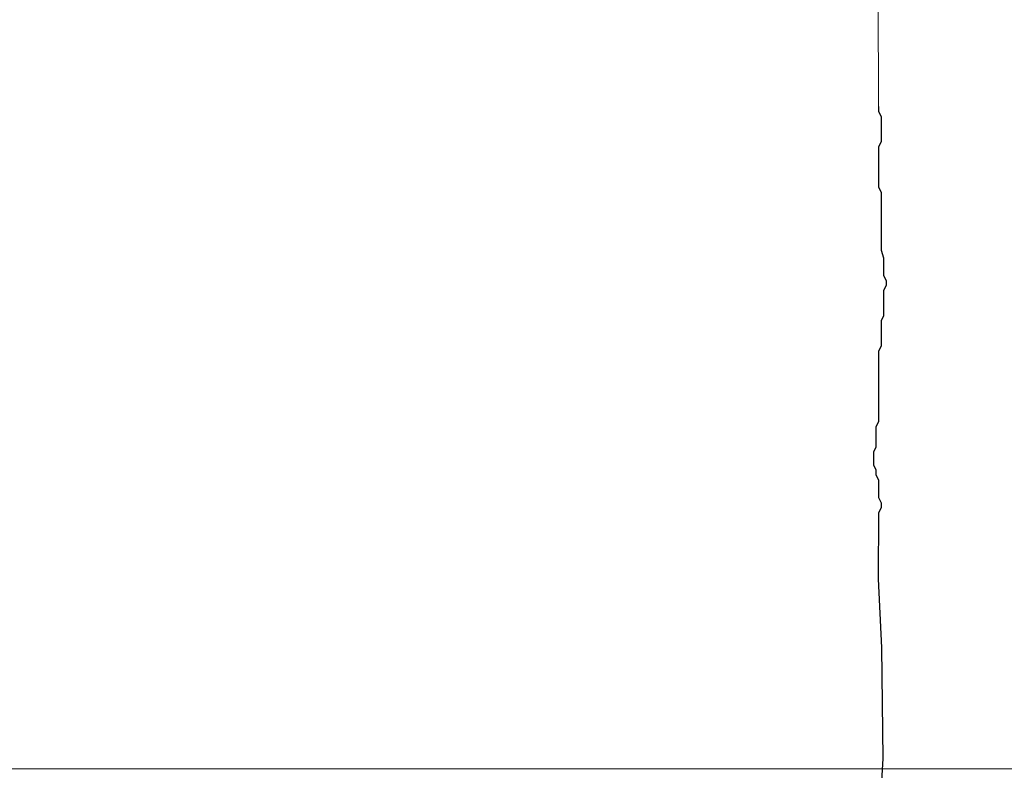
# Model space of a CAD drawing. Units: metres. Extents: x 147.3 to 179.4, y 111.1 to 137.9.
# Drawn here: x 161.8 to 162.3, y 113.8 to 114.2 of the extents above; entities that cross this region are included whole.
import ezdxf

# ---------------------------------------------------------------- set-up
doc = ezdxf.new("R2010")
doc.units = ezdxf.units.M
doc.layers.add('L------H----------A2', color=251, linetype='CONTINUOUS', lineweight=25, true_color=0x505050)
doc.layers.add('M-VÄXT', color=3, linetype='CONTINUOUS')

msp = doc.modelspace()

# ---------------------------------------------------------------- linework, layer by layer
at = {"layer": 'L------H----------A2', "lineweight": 0}
msp.add_line((159.0624, 113.79362), (165.51742, 113.79362), dxfattribs=at)
at = {"layer": 'M-VÄXT', "lineweight": 0}
msp.add_line((162.24159, 114.11541), (162.24109, 114.2538), dxfattribs=at)
at = {"layer": 'M-VÄXT'}
for p, q in [((162.24159, 114.11541), (162.24159, 114.11296)), ((162.24159, 114.11296), (162.24282, 114.1105)), ((162.24282, 114.1105), (162.24282, 114.09824)), ((162.24282, 114.09824), (162.24159, 114.09579)), ((162.24159, 114.09579), (162.24159, 114.07617)), ((162.24159, 114.07617), (162.24282, 114.07372)), ((162.24282, 114.07372), (162.24282, 114.04551)), ((162.24282, 114.04551), (162.24404, 114.04184)), ((162.24404, 114.04184), (162.24404, 114.03325)), ((162.24404, 114.03325), (162.24527, 114.0308)), ((162.24527, 114.0308), (162.24527, 114.02835)), ((162.24527, 114.02835), (162.24404, 114.0259)), ((162.24404, 114.0259), (162.24404, 114.01363)), ((162.24404, 114.01363), (162.24282, 114.01118)), ((162.24282, 114.01118), (162.24282, 113.99892)), ((162.24282, 113.99892), (162.24159, 113.99647)), ((162.24159, 113.99647), (162.24159, 113.96213)), ((162.24159, 113.96213), (162.24036, 113.95968)), ((162.24036, 113.95968), (162.24036, 113.94987)), ((162.24036, 113.94987), (162.23914, 113.94742)), ((162.23914, 113.94742), (162.23914, 113.94129)), ((162.23914, 113.94129), (162.24036, 113.93884)), ((162.24036, 113.93884), (162.24036, 113.93638)), ((162.24036, 113.93638), (162.24159, 113.93393)), ((162.24159, 113.93393), (162.24159, 113.92535)), ((162.24159, 113.92535), (162.24282, 113.9229)), ((162.24282, 113.92044), (162.24159, 113.91799)), ((162.24282, 113.9229), (162.24282, 113.92044)), ((162.24159, 113.91799), (162.24149, 113.88586)), ((162.24149, 113.88586), (162.243, 113.85242)), ((162.243, 113.85242), (162.24369, 113.79859)), ((162.24369, 113.79859), (162.24253, 113.7801))]:
    msp.add_line(p, q, dxfattribs=at)

doc.saveas('drawing.dxf')
